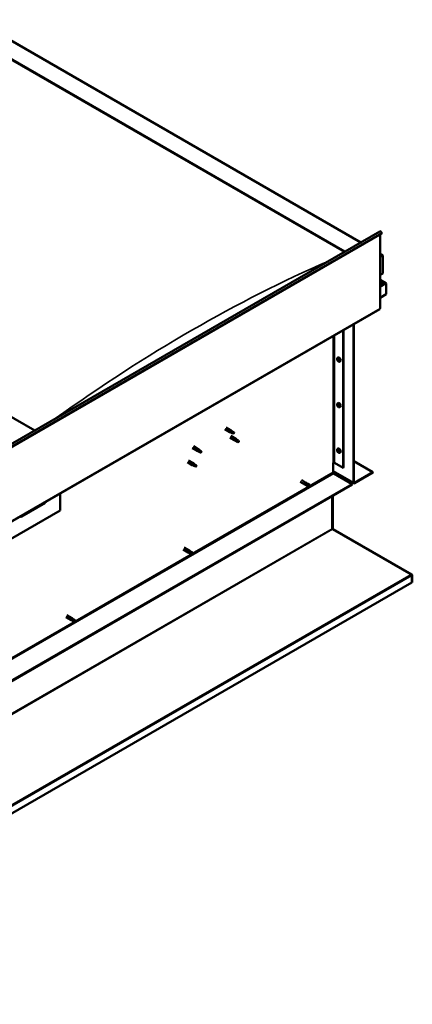
# Model space of a CAD drawing. Units: millimetres. Extents: x -6045 to 24092, y 3261 to 8837.
# Drawn here: x 23241 to 24092, y 3261 to 5396 of the extents above; entities that cross this region are included whole.
import ezdxf

# ---------------------------------------------------------------- set-up
doc = ezdxf.new("R2010")
doc.units = ezdxf.units.MM
doc.header["$LTSCALE"] = 25
doc.layers.add('Visible (ISO)', color=7, linetype='Continuous', lineweight=50)
doc.layers.add('Visible Narrow (ISO)', color=7, linetype='Continuous', lineweight=35)

msp = doc.modelspace()

# ---------------------------------------------------------------- linework, layer by layer
at = {"layer": 'Visible (ISO)'}
for p, q in [((23143.8, 5395.7), (23980, 4912.9)), ((23143.8, 5356.1), (23945.7, 4893.1)), ((23150.8, 5350.8), (23944.6, 4892.5)), ((23150.8, 5350.8), (23944.6, 4892.5)), ((23273.9, 4505.3), (22472, 4968.3)), ((22607.1, 4120.3), (24021.3, 4936.8)), ((24025.9, 4932.2), (22611.7, 4115.7)), ((24025.2, 4933.9), (24025.9, 4932.2)), ((24021.6, 4929.7), (24021.6, 4770)), ((24021.6, 4888.9), (24026.6, 4886)), ((24024.1, 4886.6), (24021.6, 4886.6)), ((24021.6, 4886.6), (24024.1, 4886.6)), ((24027.6, 4845.8), (24027.6, 4884.6)), ((24027.6, 4884.6), (24027.6, 4845.8)), ((24021.6, 4842.3), (24027.6, 4845.8)), ((24034.1, 4824.6), (24021.6, 4831.7)), ((24032.4, 4825), (24021.6, 4825)), ((24021.6, 4825), (24032.5, 4825)), ((24034.7, 4823.7), (24034.7, 4823.7)), ((24034.7, 4823.7), (24034.7, 4823.7)), ((24034.7, 4800.5), (24034.7, 4823.7)), ((24034.7, 4823.7), (24034.7, 4800.5)), ((24034.7, 4823.7), (24034.7, 4823.7)), ((24034.7, 4823.7), (24034.7, 4800.5)), ((24034.7, 4800.5), (24021.6, 4792.9)), ((24034.7, 4800.5), (24034.7, 4800.5)), ((24034.7, 4800.5), (24034.7, 4800.5)), ((22606.7, 3952), (24020.9, 4768.4)), ((23941.7, 4722.7), (23941.7, 4424.3)), ((23942.8, 4723.3), (23942.8, 4424.9)), ((23964, 4392.2), (23964, 4735.6)), ((23965.1, 4392.8), (23965.1, 4736.2)), ((23929.5, 4662.8), (23930.9, 4663.5)), ((23929.6, 4658.4), (23930.8, 4659.1)), ((23930.5, 4659.6), (23931, 4659.9)), ((23931.4, 4656.6), (23932.2, 4657)), ((23932.3, 4657.8), (23932.3, 4657.8)), ((23934.3, 4654.5), (23935.6, 4655.3)), ((23929.5, 4564), (23930.9, 4564.7)), ((23929.6, 4559.6), (23930.8, 4560.3)), ((23930.5, 4560.8), (23931, 4561.1)), ((23931.4, 4557.8), (23932.2, 4558.2)), ((23932.3, 4559), (23932.3, 4559)), ((23934.3, 4555.7), (23935.6, 4556.5)), ((23685.7, 4507.8), (23696.3, 4501.7)), ((23688.1, 4511.9), (23698.7, 4505.8)), ((23700.5, 4504.5), (23698.8, 4505.8)), ((23696.3, 4489.4), (23706.9, 4483.3)), ((23698.8, 4500.6), (23696.4, 4501.6)), ((23696.6, 4502.4), (23698.6, 4501.4)), ((23698.6, 4501.4), (23702.7, 4499.1)), ((23698.7, 4493.6), (23709.3, 4487.4)), ((23702.7, 4499.1), (23705, 4499.4)), ((23704.3, 4501.5), (23705.6, 4500.8)), ((23705.6, 4500.8), (23705, 4499.4)), ((23709.4, 4482.2), (23707, 4483.2)), ((23707.2, 4484), (23709.2, 4483.1)), ((23709.2, 4483.1), (23713.3, 4480.7)), ((23711.1, 4486.1), (23709.4, 4487.4)), ((23714.9, 4483.2), (23716.2, 4482.4)), ((23716.2, 4482.4), (23715.6, 4481.1)), ((23615, 4467), (23625.6, 4460.8)), ((23617.4, 4471.1), (23628, 4465)), ((23628.1, 4459.8), (23625.7, 4460.8)), ((23625.8, 4461.6), (23627.9, 4460.6)), ((23629.8, 4463.7), (23628.1, 4464.9)), ((23713.3, 4480.7), (23715.6, 4481.1)), ((23929.5, 4465.2), (23930.9, 4465.9)), ((23929.6, 4460.8), (23930.8, 4461.5)), ((23930.5, 4462), (23931, 4462.3)), ((23606.8, 4440.5), (23617.4, 4434.4)), ((23627.9, 4460.6), (23632, 4458.3)), ((23632, 4458.3), (23634.3, 4458.6)), ((23633.5, 4460.7), (23634.9, 4459.9)), ((23634.9, 4459.9), (23634.3, 4458.6)), ((23931.4, 4459), (23932.2, 4459.4)), ((23932.3, 4460.2), (23932.3, 4460.2)), ((23934.3, 4456.9), (23935.6, 4457.7)), ((23604.4, 4436.3), (23615, 4430.2)), ((23617.5, 4429.1), (23615.1, 4430.2)), ((23615.2, 4431), (23617.3, 4430)), ((23617.3, 4430), (23621.4, 4427.7)), ((23619.2, 4433.1), (23617.5, 4434.3)), ((23621.4, 4427.7), (23623.6, 4428)), ((23622.9, 4430.1), (23624.3, 4429.3)), ((23624.3, 4429.3), (23623.6, 4428)), ((23920.2, 4435.1), (23920.2, 4414.7)), ((23923, 4435.1), (23941.7, 4424.3)), ((23941.7, 4424.3), (23942.8, 4424.9)), ((23965.1, 4439), (24006.4, 4415.1)), ((23851.4, 4398), (23862.7, 4391.4)), ((23920.2, 4416.3), (23964.7, 4390.6)), ((23921.6, 4412.2), (23961.5, 4389.2)), ((24006.4, 4415.1), (23966.5, 4392)), ((23966.5, 4390.8), (24006.4, 4413.9)), ((24006.4, 4415.1), (24006.4, 4413.9)), ((23961.5, 4389.2), (22552.3, 3575.5)), ((22552.3, 3574.3), (23961.5, 4387.9)), ((23849, 4393.8), (23860.3, 4387.3)), ((23863, 4386.1), (23860.4, 4387.2)), ((23861, 4389.6), (23863, 4388.5)), ((23865.1, 4389.7), (23862.7, 4391.4)), ((23863, 4388.5), (23867, 4386.1)), ((23863, 4386.1), (23867, 4383.8)), ((23865, 4389.7), (23869.1, 4387.3)), ((23867, 4386.1), (23868.9, 4385.1)), ((23869.1, 4385), (23868.9, 4385.1)), ((23961.5, 4389.2), (23961.5, 4387.9)), ((23328.7, 4368.8), (23328.7, 4331.6)), ((23918, 4362.8), (23918, 4292.2)), ((23918, 4292.2), (23918, 4362.8)), ((23919.1, 4292.8), (23919.1, 4363.4)), ((23245.2, 4318.5), (23296.8, 4348.3)), ((23328.7, 4331.6), (23187.2, 4249.9)), ((23919.2, 4292.3), (23918.4, 4291.4)), ((23919, 4291.1), (24089.2, 4193)), ((23919.7, 4291.1), (23919.6, 4290.8)), ((23920, 4291.6), (23919.7, 4291.1)), ((24090.3, 4193.3), (23920, 4291.6)), ((23597.5, 4251.4), (23608.8, 4244.9)), ((23595.1, 4247.3), (23606.4, 4240.7)), ((23609.2, 4239.5), (23606.5, 4240.7)), ((23607.1, 4243.1), (23609.1, 4241.9)), ((23611.2, 4243.1), (23608.9, 4244.8)), ((23609.1, 4241.9), (23613.2, 4239.6)), ((23609.1, 4239.6), (23613.2, 4237.2)), ((23611.2, 4243.1), (23615.2, 4240.8)), ((23613.2, 4239.6), (23615, 4238.5)), ((23615.2, 4238.4), (23615, 4238.5)), ((24089.8, 4192.6), (24090.3, 4193.3)), ((24089.8, 4192.5), (24089.8, 4192.6)), ((24090.3, 4191.4), (24091.3, 4192.4)), ((24090.4, 4175.4), (24090.4, 4190.8)), ((24091.5, 4176), (24091.5, 4191.4)), ((24090.4, 4175.4), (22507.4, 3261.4)), ((24090.4, 4175.4), (24091.5, 4176)), ((24090.4, 4175.4), (24090.4, 4175.4)), ((23341.3, 4100.7), (23352.6, 4094.2)), ((23343.7, 4104.8), (23355, 4098.3)), ((23357.4, 4096.5), (23355, 4098.3)), ((23355.3, 4093), (23352.7, 4094.1)), ((23353.3, 4096.5), (23355.3, 4095.4)), ((23355.3, 4095.4), (23359.3, 4093)), ((23355.3, 4093), (23359.3, 4090.7)), ((23357.3, 4096.6), (23361.4, 4094.2)), ((23359.3, 4093), (23361.2, 4092)), ((23361.4, 4091.8), (23361.2, 4092))]:
    msp.add_line(p, q, dxfattribs=at)
for centre in [(23936.4, 4661.2), (23936.4, 4562.4), (23936.4, 4463.6)]:
    msp.add_arc(centre, 8, 204.1421, 215.8579, dxfattribs=at)
for centre, major_axis, ratio, start_param, end_param in [((24023, 4933.8), (-1.75, 3.03), 0.57735, 4.45059, 6.283185), ((24024.1, 4884.6), (-3.54, 0), 0.57735, 3.141593, 4.712389), ((24024.1, 4884.6), (-3.54, 0), 0.57735, 3.141593, 4.712389), ((24032.4, 4823.7), (2.26, 0), 0.57735, 0.785398, 1.570796), ((24032.5, 4823.7), (2.26, 0), 0.57735, 0.062541, 1.570796), ((24033.6, 4824.3), (0.8, -1.39), 0.57735, 0.84598, 0.847939), ((24033.6, 4823), (-0.8, -1.39), 0.57735, 2.356194, 2.418735), ((24019.2, 4771.5), (1.75, -3.03), 0.57735, 0, 0.785398), ((23930.9, 4658.1), (-1.1, 1.91), 0.57735, 0.35909, 1.211706), ((23929.8, 4659.5), (0.225, -0.39), 0.57735, 3.89974, 4.741331), ((23929.8, 4658), (-0.225, 0.39), 0.57735, 6.254244, 7.095834), ((23929.2, 4659.1), (0.394, -0.682), 0.57735, 6.254244, 7.882923), ((23930.9, 4658.1), (-1.1, 1.91), 0.57735, 5.595078, 6.447694), ((23929.8, 4659.5), (-0.225, 0.39), 0.57735, 5.207046, 6.048636), ((23929.8, 4658), (0.225, -0.39), 0.57735, 4.946938, 5.788528), ((23930.9, 4658.1), (-1.1, 1.91), 0.57735, 1.406288, 2.258904), ((23930.1, 4660.3), (0.394, -0.682), 0.57735, 5.207046, 6.835726), ((23930.1, 4656.9), (0.394, -0.682), 0.57735, 1.018256, 2.646936), ((23930.9, 4659.6), (-0.225, 0.39), 0.57735, 5.994136, 6.835726), ((23931, 4658.7), (-0.225, 0.39), 0.57735, 0.047997, 2.646936), ((23930.9, 4656.6), (0.225, -0.39), 0.57735, 4.159848, 5.001439), ((23930.4, 4659.7), (0.394, -0.682), 0.57735, 0, 1.360732), ((23933.2, 4659.4), (-2.37, 4.11), 0.57735, 3.141593, 6.283185), ((23930.9, 4659.6), (-0.225, 0.39), 0.57735, 4.159848, 5.001439), ((23930.9, 4658.1), (1.1, -1.91), 0.57735, 1.406288, 2.258904), ((23931.2, 4657.5), (0.394, -0.682), 0.57735, 1.018256, 2.646936), ((23930.9, 4656.6), (0.225, -0.39), 0.57735, 5.994136, 6.835726), ((23930.9, 4658.1), (1.1, -1.91), 0.57735, 5.595078, 6.447694), ((23931.8, 4659.3), (-0.394, 0.682), 0.57735, 1.018256, 2.646936), ((23931.8, 4655.9), (-0.394, 0.682), 0.57735, 5.207046, 6.835726), ((23932.1, 4657.3), (0.225, -0.39), 0.57735, 4.159848, 5.344418), ((23932.1, 4658.2), (-0.225, 0.39), 0.57735, 4.946938, 5.788528), ((23932.1, 4656.7), (0.225, -0.39), 0.57735, 5.207046, 6.048636), ((23932.7, 4657.1), (-0.394, 0.682), 0.57735, 6.254244, 7.882923), ((23932.1, 4658.2), (0.225, -0.39), 0.57735, 6.254244, 7.095834), ((23932.1, 4656.7), (-0.225, 0.39), 0.57735, 3.89974, 4.741331), ((23930.9, 4658.1), (1.1, -1.91), 0.57735, 0.35909, 1.211706), ((23930.9, 4559.3), (-1.1, 1.91), 0.57735, 0.35909, 1.211706), ((23929.8, 4560.7), (0.225, -0.39), 0.57735, 3.89974, 4.741331), ((23929.8, 4559.2), (-0.225, 0.39), 0.57735, 6.254244, 7.095834), ((23929.2, 4560.3), (0.394, -0.682), 0.57735, 6.254244, 7.882923), ((23930.9, 4559.3), (-1.1, 1.91), 0.57735, 5.595078, 6.447694), ((23929.8, 4560.7), (-0.225, 0.39), 0.57735, 5.207046, 6.048636), ((23929.8, 4559.2), (0.225, -0.39), 0.57735, 4.946938, 5.788528), ((23930.9, 4559.3), (-1.1, 1.91), 0.57735, 1.406288, 2.258904), ((23930.1, 4561.5), (0.394, -0.682), 0.57735, 5.207046, 6.835726), ((23930.1, 4558.1), (0.394, -0.682), 0.57735, 1.018256, 2.646936), ((23930.9, 4560.8), (-0.225, 0.39), 0.57735, 5.994136, 6.835726), ((23931, 4559.9), (-0.225, 0.39), 0.57735, 0.047997, 2.646936), ((23930.9, 4557.8), (0.225, -0.39), 0.57735, 4.159848, 5.001439), ((23930.4, 4560.9), (0.394, -0.682), 0.57735, 0, 1.360732), ((23933.2, 4560.6), (-2.37, 4.11), 0.57735, 3.141593, 6.283185), ((23930.9, 4560.8), (-0.225, 0.39), 0.57735, 4.159848, 5.001439), ((23930.9, 4559.3), (1.1, -1.91), 0.57735, 1.406288, 2.258904), ((23931.2, 4558.7), (0.394, -0.682), 0.57735, 1.018256, 2.646936), ((23930.9, 4557.8), (0.225, -0.39), 0.57735, 5.994136, 6.835726), ((23930.9, 4559.3), (1.1, -1.91), 0.57735, 5.595078, 6.447694), ((23931.8, 4560.5), (-0.394, 0.682), 0.57735, 1.018256, 2.646936), ((23931.8, 4557.1), (-0.394, 0.682), 0.57735, 5.207046, 6.835726), ((23932.1, 4558.5), (0.225, -0.39), 0.57735, 4.159848, 5.344418), ((23932.1, 4559.4), (-0.225, 0.39), 0.57735, 4.946938, 5.788528), ((23932.1, 4557.9), (0.225, -0.39), 0.57735, 5.207046, 6.048636), ((23932.7, 4558.3), (-0.394, 0.682), 0.57735, 6.254244, 7.882923), ((23932.1, 4559.4), (0.225, -0.39), 0.57735, 6.254244, 7.095834), ((23932.1, 4557.9), (-0.225, 0.39), 0.57735, 3.89974, 4.741331), ((23930.9, 4559.3), (1.1, -1.91), 0.57735, 0.35909, 1.211706), ((23697.5, 4503.7), (1.2, 2.08), 0.57735, 6.213805, 9.494158), ((23700.1, 4502.3), (1.03, 1.78), 0.57735, 0.133634, 2.356194), ((23704.1, 4499.9), (-1.03, -1.78), 0.57735, 3.861865, 5.497787), ((23704.1, 4499.9), (1.03, 1.78), 0.57735, 3.861865, 5.497787), ((23708.1, 4485.4), (1.2, 2.08), 0.57735, 6.213805, 9.494158), ((23710.7, 4483.9), (1.03, 1.78), 0.57735, 0.133634, 2.356194), ((23714.7, 4481.6), (-1.03, -1.78), 0.57735, 3.861865, 5.497787), ((23714.7, 4481.6), (1.03, 1.78), 0.57735, 3.861865, 5.497787), ((23626.8, 4462.9), (1.2, 2.08), 0.57735, 6.213805, 9.494158), ((23629.4, 4461.5), (1.03, 1.78), 0.57735, 0.133634, 2.356194), ((23633.4, 4459.1), (-1.03, -1.78), 0.57735, 3.861865, 5.497787), ((23930.9, 4460.5), (-1.1, 1.91), 0.57735, 0.35909, 1.211706), ((23929.8, 4461.9), (0.225, -0.39), 0.57735, 3.89974, 4.741331), ((23929.8, 4460.4), (-0.225, 0.39), 0.57735, 6.254244, 7.095834), ((23929.2, 4461.5), (0.394, -0.682), 0.57735, 6.254244, 7.882923), ((23930.9, 4460.5), (-1.1, 1.91), 0.57735, 5.595078, 6.447694), ((23929.8, 4461.9), (-0.225, 0.39), 0.57735, 5.207046, 6.048636), ((23930.1, 4462.7), (0.394, -0.682), 0.57735, 5.207046, 6.835726), ((23930.9, 4462), (-0.225, 0.39), 0.57735, 5.994136, 6.835726), ((23931, 4461.1), (-0.225, 0.39), 0.57735, 0.047997, 2.646936), ((23930.4, 4462.1), (0.394, -0.682), 0.57735, 0, 1.360732), ((23933.2, 4461.8), (-2.37, 4.11), 0.57735, 3.141593, 6.283185), ((23930.9, 4462), (-0.225, 0.39), 0.57735, 4.159848, 5.001439), ((23930.9, 4460.5), (1.1, -1.91), 0.57735, 1.406288, 2.258904), ((23931.8, 4461.7), (-0.394, 0.682), 0.57735, 1.018256, 2.646936), ((23932.1, 4460.6), (-0.225, 0.39), 0.57735, 4.946938, 5.788528), ((23633.4, 4459.1), (1.03, 1.78), 0.57735, 3.861865, 5.497787), ((23929.8, 4460.4), (0.225, -0.39), 0.57735, 4.946938, 5.788528), ((23930.9, 4460.5), (-1.1, 1.91), 0.57735, 1.406288, 2.258904), ((23930.1, 4459.3), (0.394, -0.682), 0.57735, 1.018256, 2.646936), ((23930.9, 4459), (0.225, -0.39), 0.57735, 4.159848, 5.001439), ((23931.2, 4460), (0.394, -0.682), 0.57735, 1.018256, 2.646936), ((23930.9, 4459), (0.225, -0.39), 0.57735, 5.994136, 6.835726), ((23930.9, 4460.5), (1.1, -1.91), 0.57735, 5.595078, 6.447694), ((23931.8, 4458.3), (-0.394, 0.682), 0.57735, 5.207046, 6.835726), ((23932.1, 4459.7), (0.225, -0.39), 0.57735, 4.159848, 5.344418), ((23932.1, 4459.1), (0.225, -0.39), 0.57735, 5.207046, 6.048636), ((23932.7, 4459.5), (-0.394, 0.682), 0.57735, 6.254244, 7.882923), ((23932.1, 4460.6), (0.225, -0.39), 0.57735, 6.254244, 7.095834), ((23932.1, 4459.1), (-0.225, 0.39), 0.57735, 3.89974, 4.741331), ((23930.9, 4460.5), (1.1, -1.91), 0.57735, 0.35909, 1.211706), ((23616.2, 4432.3), (1.2, 2.08), 0.57735, 6.213805, 9.494158), ((23618.7, 4430.8), (1.03, 1.78), 0.57735, 0.133634, 2.356194), ((23622.8, 4428.5), (-1.03, -1.78), 0.57735, 3.861865, 5.497787), ((23622.8, 4428.5), (1.03, 1.78), 0.57735, 3.861865, 5.497787), ((23921.6, 4434.3), (2, 0), 0.57735, 0.785398, 2.356194), ((23921.6, 4413.9), (1, -1.73), 0.57735, 3.926991, 5.497787), ((23861.5, 4389.4), (1.2, 2.08), 0.57735, 6.213805, 9.494158), ((23864, 4387.9), (-1.03, -1.78), 0.57735, 5.631421, 6.283185), ((23864, 4387.9), (1.02, 1.78), 0.57735, 0, 1.570796), ((23868.1, 4385.6), (1.03, 1.78), 0.57735, 6.21806, 7.853982), ((23868.1, 4385.6), (-1.03, -1.78), 0.57735, 6.21806, 7.853982), ((23966.5, 4393.6), (-1.75, -3.03), 0.57735, 5.497787, 7.068583), ((23966.5, 4393.6), (-1, -1.73), 0.57735, 5.497787, 7.068583), ((23291.9, 4354), (5.14, -5.58), 0.368973, 6.200611, 6.91206), ((23240.3, 4324.2), (5.14, -5.58), 0.368973, 5.489162, 6.200611), ((23919.5, 4291.4), (-1, 1.73), 0.57735, 0.785398, 1.178097), ((23920.5, 4293.7), (-1, -1.73), 0.57735, 5.497787, 5.890486), ((23607.6, 4242.8), (1.2, 2.08), 0.57735, 6.213805, 9.494158), ((23610.1, 4241.3), (-1.03, -1.78), 0.57735, 5.631421, 6.283185), ((23610.1, 4241.3), (1.02, 1.78), 0.57735, 0, 1.570796), ((23614.2, 4239), (-1.03, -1.78), 0.57735, 6.21806, 7.853982), ((23614.2, 4239), (1.03, 1.78), 0.57735, 6.21806, 7.853982), ((24088, 4192.3), (-1.75, 3.03), 0.57735, 4.252614, 4.31969), ((24089, 4190), (1, 1.73), 0.57735, 5.497787, 5.890486), ((24089, 4190), (1.75, 3.03), 0.57735, 5.497787, 5.890486), ((23353.8, 4096.2), (1.2, 2.08), 0.57735, 6.213805, 9.494158), ((23356.3, 4094.8), (-1.03, -1.78), 0.57735, 5.631421, 6.283185), ((23356.3, 4094.8), (1.02, 1.78), 0.57735, 0, 1.570796), ((23360.4, 4092.4), (1.03, 1.78), 0.57735, 6.21806, 7.853982), ((23360.4, 4092.4), (-1.03, -1.78), 0.57735, 6.21806, 7.853982)]:
    msp.add_ellipse(centre, major_axis=major_axis, ratio=ratio, start_param=start_param, end_param=end_param, dxfattribs=at)
for points, knots in [([(23929.1, 4658), (23928.9, 4658.4), (23928.8, 4658.8), (23928.6, 4659.5), (23928.5, 4659.9), (23928.5, 4660.7), (23928.5, 4661), (23928.6, 4661.7), (23928.8, 4661.9), (23929.1, 4662.4), (23929.3, 4662.6), (23929.5, 4662.8)], [5.673656, 5.673656, 5.673656, 5.673656, 5.952641, 5.952641, 6.231627, 6.231627, 6.510612, 6.510612, 6.789598, 6.789598, 7.068583, 7.068583, 7.068583, 7.068583]), ([(23929.5, 4659.7), (23929.5, 4659.7), (23929.5, 4659.7), (23929.6, 4659.8), (23929.6, 4659.8), (23929.6, 4659.9), (23929.7, 4659.9), (23929.7, 4659.9)], [0.17438702, 0.17438702, 0.17438702, 0.17438702, 0.18896797, 0.18896797, 0.20586323, 0.20586323, 0.21737852, 0.21737852, 0.21737852, 0.21737852]), ([(23929.7, 4657.8), (23929.7, 4657.8), (23929.6, 4657.9), (23929.6, 4658), (23929.6, 4658), (23929.5, 4658.1), (23929.5, 4658.1), (23929.5, 4658.2)], [0.17438702, 0.17438702, 0.17438702, 0.17438702, 0.18896797, 0.18896797, 0.20586323, 0.20586323, 0.21737852, 0.21737852, 0.21737852, 0.21737852]), ([(23934.3, 4654.5), (23934, 4654.4), (23933.8, 4654.3), (23933.2, 4654.3), (23932.9, 4654.3), (23932.3, 4654.5), (23931.9, 4654.7), (23931.3, 4655.1), (23931, 4655.3), (23930.4, 4655.9), (23930.2, 4656.2), (23929.9, 4656.5)], [3.926991, 3.926991, 3.926991, 3.926991, 4.205976, 4.205976, 4.484962, 4.484962, 4.763947, 4.763947, 5.042933, 5.042933, 5.321918, 5.321918, 5.321918, 5.321918]), ([(23930.8, 4660), (23930.8, 4660), (23930.9, 4660), (23930.9, 4659.9), (23931, 4659.9), (23931.1, 4659.9), (23931.1, 4659.8), (23931.1, 4659.8)], [0.17438702, 0.17438702, 0.17438702, 0.17438702, 0.18896797, 0.18896797, 0.20586323, 0.20586323, 0.21737852, 0.21737852, 0.21737852, 0.21737852]), ([(23931.1, 4656.2), (23931.1, 4656.2), (23931, 4656.2), (23931, 4656.3), (23930.9, 4656.3), (23930.9, 4656.3), (23930.8, 4656.4), (23930.8, 4656.4)], [0.17438702, 0.17438702, 0.17438702, 0.17438702, 0.18896797, 0.18896797, 0.20586323, 0.20586323, 0.21737852, 0.21737852, 0.21737852, 0.21737852]), ([(23932.2, 4658.4), (23932.3, 4658.4), (23932.3, 4658.3), (23932.3, 4658.2), (23932.4, 4658.2), (23932.4, 4658.1), (23932.4, 4658.1), (23932.4, 4658)], [0.17438702, 0.17438702, 0.17438702, 0.17438702, 0.18896797, 0.18896797, 0.20586323, 0.20586323, 0.21737851, 0.21737851, 0.21737851, 0.21737851]), ([(23932.4, 4656.5), (23932.4, 4656.5), (23932.4, 4656.5), (23932.3, 4656.4), (23932.3, 4656.4), (23932.3, 4656.3), (23932.2, 4656.3), (23932.2, 4656.3)], [0.17438702, 0.17438702, 0.17438702, 0.17438702, 0.18896797, 0.18896797, 0.20586323, 0.20586323, 0.21737851, 0.21737851, 0.21737851, 0.21737851]), ([(23929.1, 4559.2), (23928.9, 4559.6), (23928.8, 4560), (23928.6, 4560.7), (23928.5, 4561.1), (23928.5, 4561.9), (23928.5, 4562.2), (23928.6, 4562.9), (23928.8, 4563.1), (23929.1, 4563.6), (23929.3, 4563.8), (23929.5, 4564)], [5.673656, 5.673656, 5.673656, 5.673656, 5.952641, 5.952641, 6.231627, 6.231627, 6.510612, 6.510612, 6.789598, 6.789598, 7.068583, 7.068583, 7.068583, 7.068583]), ([(23929.5, 4560.9), (23929.5, 4560.9), (23929.5, 4560.9), (23929.6, 4561), (23929.6, 4561), (23929.6, 4561.1), (23929.7, 4561.1), (23929.7, 4561.1)], [0.17438702, 0.17438702, 0.17438702, 0.17438702, 0.18896797, 0.18896797, 0.20586323, 0.20586323, 0.21737852, 0.21737852, 0.21737852, 0.21737852]), ([(23929.7, 4559), (23929.7, 4559), (23929.6, 4559.1), (23929.6, 4559.2), (23929.6, 4559.2), (23929.5, 4559.3), (23929.5, 4559.3), (23929.5, 4559.4)], [0.17438702, 0.17438702, 0.17438702, 0.17438702, 0.18896797, 0.18896797, 0.20586323, 0.20586323, 0.21737852, 0.21737852, 0.21737852, 0.21737852]), ([(23934.3, 4555.7), (23934, 4555.6), (23933.8, 4555.5), (23933.2, 4555.5), (23932.9, 4555.5), (23932.3, 4555.7), (23931.9, 4555.9), (23931.3, 4556.3), (23931, 4556.5), (23930.4, 4557.1), (23930.2, 4557.4), (23929.9, 4557.7)], [3.926991, 3.926991, 3.926991, 3.926991, 4.205976, 4.205976, 4.484962, 4.484962, 4.763947, 4.763947, 5.042933, 5.042933, 5.321918, 5.321918, 5.321918, 5.321918]), ([(23930.8, 4561.2), (23930.8, 4561.2), (23930.9, 4561.2), (23930.9, 4561.1), (23931, 4561.1), (23931.1, 4561.1), (23931.1, 4561), (23931.1, 4561)], [0.17438702, 0.17438702, 0.17438702, 0.17438702, 0.18896797, 0.18896797, 0.20586323, 0.20586323, 0.21737852, 0.21737852, 0.21737852, 0.21737852]), ([(23931.1, 4557.4), (23931.1, 4557.4), (23931, 4557.4), (23931, 4557.5), (23930.9, 4557.5), (23930.9, 4557.5), (23930.8, 4557.6), (23930.8, 4557.6)], [0.17438702, 0.17438702, 0.17438702, 0.17438702, 0.18896797, 0.18896797, 0.20586323, 0.20586323, 0.21737852, 0.21737852, 0.21737852, 0.21737852]), ([(23932.2, 4559.6), (23932.3, 4559.6), (23932.3, 4559.5), (23932.3, 4559.4), (23932.4, 4559.4), (23932.4, 4559.3), (23932.4, 4559.3), (23932.4, 4559.2)], [0.17438702, 0.17438702, 0.17438702, 0.17438702, 0.18896797, 0.18896797, 0.20586323, 0.20586323, 0.21737851, 0.21737851, 0.21737851, 0.21737851]), ([(23932.4, 4557.7), (23932.4, 4557.7), (23932.4, 4557.7), (23932.3, 4557.6), (23932.3, 4557.6), (23932.3, 4557.5), (23932.2, 4557.5), (23932.2, 4557.5)], [0.17438702, 0.17438702, 0.17438702, 0.17438702, 0.18896797, 0.18896797, 0.20586323, 0.20586323, 0.21737851, 0.21737851, 0.21737851, 0.21737851]), ([(23700.9, 4504.1), (23700.8, 4504.2), (23700.7, 4504.3), (23700.6, 4504.5), (23700.5, 4504.5), (23700.5, 4504.5)], [0.9722954, 0.9722954, 0.9722954, 0.9722954, 1.054543, 1.054543, 1.0862896, 1.0862896, 1.0862896, 1.0862896]), ([(23704.2, 4501.7), (23704, 4501.8), (23703.8, 4501.9), (23703.1, 4502.4), (23702.6, 4502.8), (23701.8, 4503.4), (23701.5, 4503.7), (23701.1, 4504), (23701, 4504.1), (23700.9, 4504.1)], [1.0296095, 1.0296095, 1.0296095, 1.0296095, 1.1266468, 1.1266468, 1.3399415, 1.3399415, 1.5532361, 1.5532361, 1.5988171, 1.5988171, 1.5988171, 1.5988171]), ([(23699.2, 4500.4), (23698.9, 4500.5), (23698.7, 4500.6), (23698.1, 4500.9), (23697.8, 4501.1), (23697.2, 4501.4), (23696.9, 4501.7), (23696.7, 4502), (23696.6, 4502.1), (23696.6, 4502.3), (23696.6, 4502.3), (23696.6, 4502.4)], [0.9725494, 0.9725494, 0.9725494, 0.9725494, 1.0547969, 1.0547969, 1.1648244, 1.1648244, 1.2623094, 1.2623094, 1.290226, 1.290226, 1.3181426, 1.3181426, 1.3181426, 1.3181426]), ([(23704, 4498.2), (23703.8, 4498.3), (23703.5, 4498.5), (23702.7, 4498.9), (23702.1, 4499.1), (23700.8, 4499.7), (23700.2, 4500), (23699.4, 4500.3), (23699.3, 4500.4), (23699.2, 4500.4)], [1.0298299, 1.0298299, 1.0298299, 1.0298299, 1.1268672, 1.1268672, 1.3401618, 1.3401618, 1.5534565, 1.5534565, 1.5990374, 1.5990374, 1.5990374, 1.5990374]), ([(23709.8, 4482.1), (23709.5, 4482.2), (23709.3, 4482.3), (23708.7, 4482.5), (23708.4, 4482.7), (23707.8, 4483.1), (23707.5, 4483.3), (23707.3, 4483.6), (23707.2, 4483.7), (23707.2, 4483.9), (23707.2, 4484), (23707.2, 4484)], [0.9725494, 0.9725494, 0.9725494, 0.9725494, 1.0547969, 1.0547969, 1.1648244, 1.1648244, 1.2623094, 1.2623094, 1.290226, 1.290226, 1.3181426, 1.3181426, 1.3181426, 1.3181426]), ([(23711.5, 4485.7), (23711.4, 4485.9), (23711.3, 4486), (23711.2, 4486.1), (23711.1, 4486.1), (23711.1, 4486.1)], [0.9722954, 0.9722954, 0.9722954, 0.9722954, 1.054543, 1.054543, 1.0862896, 1.0862896, 1.0862896, 1.0862896]), ([(23714.8, 4483.3), (23714.6, 4483.4), (23714.4, 4483.6), (23713.7, 4484.1), (23713.3, 4484.4), (23712.4, 4485), (23712.1, 4485.3), (23711.7, 4485.6), (23711.6, 4485.7), (23711.5, 4485.7)], [1.0296095, 1.0296095, 1.0296095, 1.0296095, 1.1266468, 1.1266468, 1.3399415, 1.3399415, 1.5532361, 1.5532361, 1.5988171, 1.5988171, 1.5988171, 1.5988171]), ([(23628.5, 4459.6), (23628.2, 4459.7), (23628, 4459.8), (23627.4, 4460.1), (23627.1, 4460.2), (23626.5, 4460.6), (23626.2, 4460.9), (23626, 4461.2), (23625.9, 4461.3), (23625.9, 4461.4), (23625.8, 4461.5), (23625.8, 4461.6)], [0.9725494, 0.9725494, 0.9725494, 0.9725494, 1.0547969, 1.0547969, 1.1648244, 1.1648244, 1.2623094, 1.2623094, 1.290226, 1.290226, 1.3181426, 1.3181426, 1.3181426, 1.3181426]), ([(23630.2, 4463.3), (23630.1, 4463.4), (23630, 4463.5), (23629.8, 4463.6), (23629.8, 4463.7), (23629.8, 4463.7)], [0.9722954, 0.9722954, 0.9722954, 0.9722954, 1.054543, 1.054543, 1.0862896, 1.0862896, 1.0862896, 1.0862896]), ([(23633.5, 4460.8), (23633.3, 4461), (23633.1, 4461.1), (23632.4, 4461.6), (23631.9, 4461.9), (23631.1, 4462.6), (23630.8, 4462.9), (23630.4, 4463.2), (23630.3, 4463.2), (23630.2, 4463.3)], [1.0296095, 1.0296095, 1.0296095, 1.0296095, 1.1266468, 1.1266468, 1.3399415, 1.3399415, 1.5532361, 1.5532361, 1.5988171, 1.5988171, 1.5988171, 1.5988171]), ([(23714.6, 4479.8), (23714.4, 4480), (23714.1, 4480.1), (23713.3, 4480.5), (23712.7, 4480.8), (23711.4, 4481.3), (23710.8, 4481.6), (23710.1, 4481.9), (23709.9, 4482), (23709.8, 4482.1)], [1.0298299, 1.0298299, 1.0298299, 1.0298299, 1.1268672, 1.1268672, 1.3401618, 1.3401618, 1.5534565, 1.5534565, 1.5990374, 1.5990374, 1.5990374, 1.5990374]), ([(23929.1, 4460.4), (23928.9, 4460.8), (23928.8, 4461.2), (23928.6, 4462), (23928.5, 4462.3), (23928.5, 4463.1), (23928.5, 4463.4), (23928.6, 4464.1), (23928.8, 4464.3), (23929.1, 4464.8), (23929.3, 4465), (23929.5, 4465.2)], [5.673656, 5.673656, 5.673656, 5.673656, 5.952641, 5.952641, 6.231627, 6.231627, 6.510612, 6.510612, 6.789598, 6.789598, 7.068583, 7.068583, 7.068583, 7.068583]), ([(23929.5, 4462.1), (23929.5, 4462.1), (23929.5, 4462.1), (23929.6, 4462.2), (23929.6, 4462.2), (23929.6, 4462.3), (23929.7, 4462.3), (23929.7, 4462.3)], [0.17438702, 0.17438702, 0.17438702, 0.17438702, 0.18896797, 0.18896797, 0.20586323, 0.20586323, 0.21737852, 0.21737852, 0.21737852, 0.21737852]), ([(23930.8, 4462.4), (23930.8, 4462.4), (23930.9, 4462.4), (23930.9, 4462.4), (23931, 4462.3), (23931.1, 4462.3), (23931.1, 4462.2), (23931.1, 4462.2)], [0.17438702, 0.17438702, 0.17438702, 0.17438702, 0.18896797, 0.18896797, 0.20586323, 0.20586323, 0.21737852, 0.21737852, 0.21737852, 0.21737852]), ([(23932.2, 4460.8), (23932.3, 4460.8), (23932.3, 4460.7), (23932.3, 4460.6), (23932.4, 4460.6), (23932.4, 4460.5), (23932.4, 4460.5), (23932.4, 4460.4)], [0.17438702, 0.17438702, 0.17438702, 0.17438702, 0.18896797, 0.18896797, 0.20586323, 0.20586323, 0.21737851, 0.21737851, 0.21737851, 0.21737851]), ([(23633.3, 4457.4), (23633.1, 4457.5), (23632.8, 4457.6), (23632, 4458), (23631.4, 4458.3), (23630.1, 4458.9), (23629.5, 4459.1), (23628.7, 4459.5), (23628.6, 4459.5), (23628.5, 4459.6)], [1.0298299, 1.0298299, 1.0298299, 1.0298299, 1.1268672, 1.1268672, 1.3401618, 1.3401618, 1.5534565, 1.5534565, 1.5990374, 1.5990374, 1.5990374, 1.5990374]), ([(23929.7, 4460.2), (23929.7, 4460.2), (23929.6, 4460.3), (23929.6, 4460.4), (23929.6, 4460.4), (23929.5, 4460.5), (23929.5, 4460.5), (23929.5, 4460.6)], [0.17438702, 0.17438702, 0.17438702, 0.17438702, 0.18896797, 0.18896797, 0.20586323, 0.20586323, 0.21737852, 0.21737852, 0.21737852, 0.21737852]), ([(23934.3, 4456.9), (23934, 4456.8), (23933.8, 4456.7), (23933.2, 4456.7), (23932.9, 4456.7), (23932.3, 4456.9), (23931.9, 4457.1), (23931.3, 4457.5), (23931, 4457.7), (23930.4, 4458.3), (23930.2, 4458.6), (23929.9, 4459)], [3.926991, 3.926991, 3.926991, 3.926991, 4.205976, 4.205976, 4.484962, 4.484962, 4.763947, 4.763947, 5.042933, 5.042933, 5.321918, 5.321918, 5.321918, 5.321918]), ([(23931.1, 4458.6), (23931.1, 4458.6), (23931, 4458.6), (23931, 4458.7), (23930.9, 4458.7), (23930.9, 4458.7), (23930.8, 4458.8), (23930.8, 4458.8)], [0.17438702, 0.17438702, 0.17438702, 0.17438702, 0.18896797, 0.18896797, 0.20586323, 0.20586323, 0.21737852, 0.21737852, 0.21737852, 0.21737852]), ([(23932.4, 4458.9), (23932.4, 4458.9), (23932.4, 4458.9), (23932.3, 4458.8), (23932.3, 4458.8), (23932.3, 4458.7), (23932.2, 4458.7), (23932.2, 4458.7)], [0.17438702, 0.17438702, 0.17438702, 0.17438702, 0.18896797, 0.18896797, 0.20586323, 0.20586323, 0.21737851, 0.21737851, 0.21737851, 0.21737851]), ([(23617.9, 4429), (23617.6, 4429.1), (23617.4, 4429.2), (23616.8, 4429.5), (23616.5, 4429.6), (23615.9, 4430), (23615.6, 4430.2), (23615.4, 4430.6), (23615.3, 4430.6), (23615.3, 4430.8), (23615.2, 4430.9), (23615.2, 4431)], [0.9725494, 0.9725494, 0.9725494, 0.9725494, 1.0547969, 1.0547969, 1.1648244, 1.1648244, 1.2623094, 1.2623094, 1.290226, 1.290226, 1.3181426, 1.3181426, 1.3181426, 1.3181426]), ([(23622.7, 4426.8), (23622.5, 4426.9), (23622.2, 4427), (23621.4, 4427.4), (23620.8, 4427.7), (23619.5, 4428.2), (23618.9, 4428.5), (23618.1, 4428.9), (23618, 4428.9), (23617.9, 4429)], [1.0298299, 1.0298299, 1.0298299, 1.0298299, 1.1268672, 1.1268672, 1.3401618, 1.3401618, 1.5534565, 1.5534565, 1.5990374, 1.5990374, 1.5990374, 1.5990374]), ([(23619.6, 4432.7), (23619.5, 4432.8), (23619.4, 4432.9), (23619.2, 4433), (23619.2, 4433), (23619.2, 4433.1)], [0.9722954, 0.9722954, 0.9722954, 0.9722954, 1.054543, 1.054543, 1.0862896, 1.0862896, 1.0862896, 1.0862896]), ([(23622.9, 4430.2), (23622.7, 4430.4), (23622.5, 4430.5), (23621.8, 4431), (23621.3, 4431.3), (23620.5, 4432), (23620.2, 4432.3), (23619.8, 4432.6), (23619.7, 4432.6), (23619.6, 4432.7)], [1.0296095, 1.0296095, 1.0296095, 1.0296095, 1.1266468, 1.1266468, 1.3399415, 1.3399415, 1.5532361, 1.5532361, 1.5988171, 1.5988171, 1.5988171, 1.5988171]), ([(23862.6, 4386.8), (23862.3, 4387), (23862.1, 4387.2), (23861.7, 4387.6), (23861.5, 4387.9), (23861.1, 4388.4), (23860.9, 4388.8), (23860.9, 4389.2), (23860.9, 4389.3), (23860.9, 4389.5), (23860.9, 4389.6), (23861, 4389.6)], [0.9725494, 0.9725494, 0.9725494, 0.9725494, 1.0547969, 1.0547969, 1.1648244, 1.1648244, 1.2623094, 1.2623094, 1.290226, 1.290226, 1.3181426, 1.3181426, 1.3181426, 1.3181426]), ([(23867, 4383.8), (23866.7, 4384), (23866.5, 4384.1), (23865.7, 4384.6), (23865.1, 4384.9), (23863.9, 4385.7), (23863.4, 4386.1), (23862.8, 4386.7), (23862.7, 4386.7), (23862.6, 4386.8)], [1.0298299, 1.0298299, 1.0298299, 1.0298299, 1.1268672, 1.1268672, 1.3401618, 1.3401618, 1.5534565, 1.5534565, 1.5990374, 1.5990374, 1.5990374, 1.5990374]), ([(23919, 4291.1), (23918.8, 4291.2), (23918.7, 4291.3), (23918.4, 4291.4), (23918.3, 4291.5), (23918.1, 4291.5)], [0, 0, 0, 0, 0.0539846, 0.0539846, 0.1079692, 0.1079692, 0.1079692, 0.1079692]), ([(23919.2, 4292.3), (23919.3, 4292.2), (23919.5, 4292), (23919.7, 4291.8), (23919.9, 4291.7), (23920, 4291.6)], [0, 0, 0, 0, 0.0539846, 0.0539846, 0.1079692, 0.1079692, 0.1079692, 0.1079692]), ([(23608.7, 4240.3), (23608.5, 4240.4), (23608.3, 4240.6), (23607.8, 4241), (23607.6, 4241.3), (23607.2, 4241.9), (23607, 4242.2), (23607, 4242.6), (23607, 4242.7), (23607, 4242.9), (23607.1, 4243), (23607.1, 4243.1)], [0.9725494, 0.9725494, 0.9725494, 0.9725494, 1.0547969, 1.0547969, 1.1648244, 1.1648244, 1.2623094, 1.2623094, 1.290226, 1.290226, 1.3181426, 1.3181426, 1.3181426, 1.3181426]), ([(23613.1, 4237.3), (23612.9, 4237.4), (23612.6, 4237.6), (23611.8, 4238), (23611.2, 4238.4), (23610.1, 4239.1), (23609.5, 4239.5), (23608.9, 4240.1), (23608.8, 4240.2), (23608.7, 4240.3)], [1.0298299, 1.0298299, 1.0298299, 1.0298299, 1.1268672, 1.1268672, 1.3401618, 1.3401618, 1.5534565, 1.5534565, 1.5990374, 1.5990374, 1.5990374, 1.5990374]), ([(24090.3, 4192.1), (24090.1, 4192.2), (24089.9, 4192.4), (24089.6, 4192.7), (24089.4, 4192.8), (24089.2, 4193)], [0, 0, 0, 0, 0.078103, 0.078103, 0.156206, 0.156206, 0.156206, 0.156206]), ([(24090.3, 4193.3), (24090.5, 4193.2), (24090.7, 4193.1), (24091, 4192.8), (24091.2, 4192.6), (24091.3, 4192.4)], [0, 0, 0, 0, 0.078103, 0.078103, 0.156206, 0.156206, 0.156206, 0.156206]), ([(23354.9, 4093.7), (23354.6, 4093.9), (23354.4, 4094.1), (23354, 4094.5), (23353.8, 4094.7), (23353.4, 4095.3), (23353.2, 4095.6), (23353.2, 4096.1), (23353.2, 4096.2), (23353.2, 4096.3), (23353.2, 4096.4), (23353.3, 4096.5)], [0.9725494, 0.9725494, 0.9725494, 0.9725494, 1.0547969, 1.0547969, 1.1648244, 1.1648244, 1.2623094, 1.2623094, 1.290226, 1.290226, 1.3181426, 1.3181426, 1.3181426, 1.3181426]), ([(23359.3, 4090.7), (23359, 4090.8), (23358.8, 4091), (23358, 4091.5), (23357.4, 4091.8), (23356.2, 4092.6), (23355.7, 4093), (23355.1, 4093.5), (23355, 4093.6), (23354.9, 4093.7)], [1.0298299, 1.0298299, 1.0298299, 1.0298299, 1.1268672, 1.1268672, 1.3401618, 1.3401618, 1.5534565, 1.5534565, 1.5990374, 1.5990374, 1.5990374, 1.5990374])]:
    msp.add_open_spline(points, degree=3, knots=knots, dxfattribs=at)
for points in [[(23705, 4499.4), (23704.7, 4499.1), (23704.4, 4498.6), (23704, 4498.2)], [(23705, 4499.4), (23704.7, 4500.1), (23704.4, 4500.9), (23704.2, 4501.7)], [(23715.6, 4481.1), (23715.3, 4481.8), (23715, 4482.5), (23714.8, 4483.3)], [(23634.3, 4458.6), (23634, 4459.3), (23633.7, 4460.1), (23633.5, 4460.8)], [(23715.6, 4481.1), (23715.3, 4480.7), (23715, 4480.3), (23714.6, 4479.8)], [(23634.3, 4458.6), (23634, 4458.2), (23633.7, 4457.8), (23633.3, 4457.4)], [(23623.6, 4428), (23623.4, 4427.6), (23623.1, 4427.2), (23622.7, 4426.8)], [(23623.6, 4428), (23623.4, 4428.7), (23623.1, 4429.4), (23622.9, 4430.2)], [(23868.9, 4385.1), (23868.3, 4384.7), (23867.6, 4384.2), (23867, 4383.8)], [(23868.9, 4385.1), (23869, 4385.8), (23869, 4386.5), (23869.1, 4387.3)], [(23615, 4238.5), (23614.4, 4238.1), (23613.8, 4237.7), (23613.1, 4237.3)], [(23615, 4238.5), (23615.1, 4239.2), (23615.2, 4240), (23615.3, 4240.7)], [(24090.3, 4191.4), (24090.3, 4191.4), (24090.2, 4191.5), (24090.2, 4191.5)], [(23361.2, 4092), (23360.6, 4091.5), (23359.9, 4091.1), (23359.3, 4090.7)], [(23361.2, 4092), (23361.3, 4092.7), (23361.3, 4093.4), (23361.4, 4094.2)]]:
    msp.add_open_spline(points, degree=3, dxfattribs=at)
at = {"layer": 'Visible Narrow (ISO)'}
for p, q in [((23979.2, 4912.5), (23143.8, 5394.9)), ((24025.2, 4933.9), (22611, 4117.5)), ((24024.1, 4886.6), (24021.6, 4888)), ((24021.6, 4885.2), (24024.1, 4886.6)), ((24027.6, 4884.6), (24021.6, 4881.1)), ((24032.5, 4825), (24021.6, 4831.2)), ((24021.6, 4818.7), (24032.4, 4825)), ((24021.6, 4816.1), (24034.7, 4823.7)), ((24021.6, 4770), (22607.4, 3953.6)), ((23920.2, 4710.3), (23920.2, 4435.1)), ((23923, 4711.9), (23923, 4435.1)), ((23929.6, 4659.3), (23930.1, 4659.6)), ((23929.9, 4657.6), (23931.1, 4658.3)), ((23930.6, 4659.8), (23930.9, 4660)), ((23930.6, 4656.7), (23931.8, 4657.4)), ((23932, 4656.4), (23932.4, 4656.7)), ((23932.3, 4657.8), (23932.3, 4657.8)), ((23929.6, 4560.5), (23930.1, 4560.8)), ((23929.9, 4558.8), (23931.1, 4559.5)), ((23930.6, 4561), (23930.9, 4561.2)), ((23930.6, 4557.9), (23931.8, 4558.6)), ((23932, 4557.6), (23932.4, 4557.9)), ((23932.3, 4559), (23932.3, 4559)), ((23929.6, 4461.7), (23930.1, 4462)), ((23930.6, 4462.2), (23930.9, 4462.4)), ((23929.9, 4460), (23931.1, 4460.7)), ((23930.6, 4459.1), (23931.8, 4459.8)), ((23932, 4458.8), (23932.4, 4459.1)), ((23932.3, 4460.2), (23932.3, 4460.2)), ((22549.8, 3620.2), (23921.6, 4412.2)), ((23868.9, 4385.1), (23920.2, 4414.7)), ((23920.2, 4417.5), (23964, 4392.2)), ((23615, 4238.5), (23866.8, 4383.9)), ((23966.5, 4392), (23965.1, 4392.8)), ((23919, 4291.1), (22507.2, 3476.1)), ((22507.4, 3477.8), (23918, 4292.2)), ((23918, 4292.2), (23919.1, 4292.8)), ((23361.2, 4092), (23613, 4237.3)), ((22507.1, 3279.6), (24089.2, 4193)), ((24090.4, 4190.8), (22507.4, 3276.9)), ((24091.5, 4191.4), (24090.4, 4190.8)), ((24090.4, 4190.8), (24090.4, 4190.8)), ((23107.3, 3945.4), (23359.1, 4090.8))]:
    msp.add_line(p, q, dxfattribs=at)
for centre, major_axis, start_param, end_param in [((23614, 1917.8), (1717.5, 2974.8), 0.663347, 0.907449), ((23931.8, 4658.6), (-2.33, 4.04), 1.746665, 7.678113), ((23931.9, 4658.6), (-2.38, 4.11), 3.141593, 6.283185), ((23931.8, 4559.8), (-2.33, 4.04), 1.746665, 7.678113), ((23931.9, 4559.8), (-2.38, 4.11), 3.141593, 6.283185), ((23931.8, 4461), (-2.33, 4.04), 1.746665, 7.678113), ((23931.9, 4461.1), (-2.38, 4.11), 3.141593, 6.283185)]:
    msp.add_ellipse(centre, major_axis=major_axis, ratio=0.57735, start_param=start_param, end_param=end_param, dxfattribs=at)

doc.saveas('drawing.dxf')
